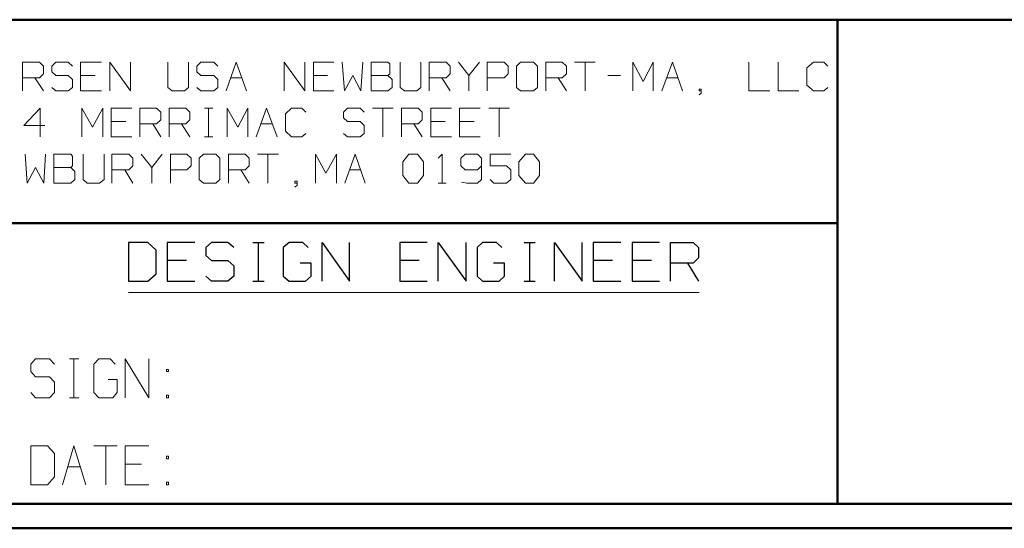
# Model space of a CAD drawing. Units: inches. Extents: x -3.56 to 3.55, y -2.64 to 2.88.
# Drawn here: x -2.14 to -0.6, y -2.64 to -1.84 of the extents above; entities that cross this region are included whole.
import ezdxf

# ---------------------------------------------------------------- set-up
doc = ezdxf.new("R2010")
doc.units = ezdxf.units.IN
doc.header["$MEASUREMENT"] = 0
doc.layers.add('Layer 1', color=7, linetype='Continuous')

msp = doc.modelspace()

# ---------------------------------------------------------------- linework, layer by layer
at = {"layer": 'Layer 1', "lineweight": 50}
for points in [[(3.5069, -1.8403), (3.5069, -1.8403), (-3.5208, -1.8403), (-3.5208, -1.8403)], [(-0.8618, -2.6), (-0.8618, -2.6), (-0.8618, -1.8403), (-0.8618, -1.8403)], [(-0.8618, -2.1597), (-0.8618, -2.1597), (-3.5208, -2.1597), (-3.5208, -2.1597)], [(3.5069, -2.6), (3.5069, -2.6), (-3.5208, -2.6), (-3.5208, -2.6)], [(3.5451, -2.6382), (3.5451, -2.6382), (-3.559, -2.6382), (-3.559, -2.6382)]]:
    msp.add_open_spline(points, degree=3, dxfattribs=at)
at = {"layer": 'Layer 1', "lineweight": 13}
for points in [[(-2.1403, -1.9521), (-2.1403, -1.9521), (-2.1403, -1.9069), (-2.1403, -1.9069)], [(-2.1403, -1.9069), (-2.1403, -1.9069), (-2.1139, -1.9069), (-2.1139, -1.9069)], [(-2.1139, -1.9069), (-2.1139, -1.9069), (-2.1076, -1.9132), (-2.1076, -1.9132)], [(-2.1076, -1.9132), (-2.1076, -1.9132), (-2.1076, -1.925), (-2.1076, -1.925)], [(-2.0882, -1.9069), (-2.0882, -1.9069), (-2.0944, -1.9132), (-2.0944, -1.9132)], [(-2.0944, -1.9132), (-2.0944, -1.9132), (-2.0944, -1.9222), (-2.0944, -1.9222)], [(-2.0687, -1.9069), (-2.0687, -1.9069), (-2.0882, -1.9069), (-2.0882, -1.9069)], [(-2.0618, -1.9132), (-2.0618, -1.9132), (-2.0687, -1.9069), (-2.0687, -1.9069)], [(-2.0167, -1.9069), (-2.0167, -1.9069), (-2.0493, -1.9069), (-2.0493, -1.9069)], [(-2.0493, -1.9069), (-2.0493, -1.9069), (-2.0493, -1.9521), (-2.0493, -1.9521)], [(-2.0035, -1.9521), (-2.0035, -1.9521), (-2.0035, -1.9069), (-2.0035, -1.9069)], [(-2.0035, -1.9069), (-2.0035, -1.9069), (-1.9708, -1.9521), (-1.9708, -1.9521)], [(-1.9708, -1.9521), (-1.9708, -1.9521), (-1.9708, -1.9069), (-1.9708, -1.9069)], [(-1.9125, -1.9069), (-1.9125, -1.9069), (-1.9125, -1.9465), (-1.9125, -1.9465)], [(-1.8799, -1.9465), (-1.8799, -1.9465), (-1.8799, -1.9069), (-1.8799, -1.9069)], [(-1.8604, -1.9069), (-1.8604, -1.9069), (-1.8667, -1.9132), (-1.8667, -1.9132)], [(-1.8667, -1.9132), (-1.8667, -1.9132), (-1.8667, -1.9222), (-1.8667, -1.9222)], [(-1.8403, -1.9069), (-1.8403, -1.9069), (-1.8604, -1.9069), (-1.8604, -1.9069)], [(-1.834, -1.9132), (-1.834, -1.9132), (-1.8403, -1.9069), (-1.8403, -1.9069)], [(-1.8208, -1.9521), (-1.8208, -1.9521), (-1.8049, -1.9069), (-1.8049, -1.9069)], [(-1.8049, -1.9069), (-1.8049, -1.9069), (-1.7889, -1.9521), (-1.7889, -1.9521)], [(-1.7299, -1.9521), (-1.7299, -1.9521), (-1.7299, -1.9069), (-1.7299, -1.9069)], [(-1.7299, -1.9069), (-1.7299, -1.9069), (-1.6972, -1.9521), (-1.6972, -1.9521)], [(-1.6972, -1.9521), (-1.6972, -1.9521), (-1.6972, -1.9069), (-1.6972, -1.9069)], [(-1.6521, -1.9069), (-1.6521, -1.9069), (-1.684, -1.9069), (-1.684, -1.9069)], [(-1.684, -1.9069), (-1.684, -1.9069), (-1.684, -1.9521), (-1.684, -1.9521)], [(-1.6389, -1.9069), (-1.6389, -1.9069), (-1.6354, -1.9521), (-1.6354, -1.9521)], [(-1.6097, -1.9521), (-1.6097, -1.9521), (-1.6062, -1.9069), (-1.6062, -1.9069)], [(-1.5674, -1.9069), (-1.5674, -1.9069), (-1.5931, -1.9069), (-1.5931, -1.9069)], [(-1.5931, -1.9069), (-1.5931, -1.9069), (-1.5931, -1.9521), (-1.5931, -1.9521)], [(-1.5639, -1.9097), (-1.5639, -1.9097), (-1.5674, -1.9069), (-1.5674, -1.9069)], [(-1.5639, -1.925), (-1.5639, -1.925), (-1.5639, -1.9097), (-1.5639, -1.9097)], [(-1.5479, -1.9069), (-1.5479, -1.9069), (-1.5479, -1.9465), (-1.5479, -1.9465)], [(-1.5153, -1.9465), (-1.5153, -1.9465), (-1.5153, -1.9069), (-1.5153, -1.9069)], [(-1.5021, -1.9521), (-1.5021, -1.9521), (-1.5021, -1.9069), (-1.5021, -1.9069)], [(-1.5021, -1.9069), (-1.5021, -1.9069), (-1.4757, -1.9069), (-1.4757, -1.9069)], [(-1.4757, -1.9069), (-1.4757, -1.9069), (-1.4694, -1.9132), (-1.4694, -1.9132)], [(-1.4694, -1.9132), (-1.4694, -1.9132), (-1.4694, -1.925), (-1.4694, -1.925)], [(-1.4562, -1.9069), (-1.4562, -1.9069), (-1.4403, -1.9278), (-1.4403, -1.9278)], [(-1.4403, -1.9278), (-1.4403, -1.9278), (-1.4236, -1.9069), (-1.4236, -1.9069)], [(-1.4111, -1.9521), (-1.4111, -1.9521), (-1.4111, -1.9069), (-1.4111, -1.9069)], [(-1.4111, -1.9069), (-1.4111, -1.9069), (-1.3847, -1.9069), (-1.3847, -1.9069)], [(-1.3847, -1.9069), (-1.3847, -1.9069), (-1.3785, -1.9132), (-1.3785, -1.9132)], [(-1.3785, -1.9132), (-1.3785, -1.9132), (-1.3785, -1.925), (-1.3785, -1.925)], [(-1.359, -1.9069), (-1.359, -1.9069), (-1.3653, -1.9132), (-1.3653, -1.9132)], [(-1.3653, -1.9132), (-1.3653, -1.9132), (-1.3653, -1.9465), (-1.3653, -1.9465)], [(-1.3389, -1.9069), (-1.3389, -1.9069), (-1.359, -1.9069), (-1.359, -1.9069)], [(-1.3326, -1.9132), (-1.3326, -1.9132), (-1.3389, -1.9069), (-1.3389, -1.9069)], [(-1.3326, -1.9465), (-1.3326, -1.9465), (-1.3326, -1.9132), (-1.3326, -1.9132)], [(-1.3194, -1.9521), (-1.3194, -1.9521), (-1.3194, -1.9069), (-1.3194, -1.9069)], [(-1.3194, -1.9069), (-1.3194, -1.9069), (-1.2937, -1.9069), (-1.2937, -1.9069)], [(-1.2937, -1.9069), (-1.2937, -1.9069), (-1.2868, -1.9132), (-1.2868, -1.9132)], [(-1.2868, -1.9132), (-1.2868, -1.9132), (-1.2868, -1.925), (-1.2868, -1.925)], [(-1.2743, -1.9069), (-1.2743, -1.9069), (-1.2417, -1.9069), (-1.2417, -1.9069)], [(-1.2576, -1.9069), (-1.2576, -1.9069), (-1.2576, -1.9521), (-1.2576, -1.9521)], [(-1.1826, -1.9521), (-1.1826, -1.9521), (-1.1826, -1.9069), (-1.1826, -1.9069)], [(-1.1826, -1.9069), (-1.1826, -1.9069), (-1.1667, -1.9375), (-1.1667, -1.9375)], [(-1.1667, -1.9375), (-1.1667, -1.9375), (-1.1507, -1.9069), (-1.1507, -1.9069)], [(-1.1507, -1.9069), (-1.1507, -1.9069), (-1.1507, -1.9521), (-1.1507, -1.9521)], [(-1.1375, -1.9521), (-1.1375, -1.9521), (-1.1208, -1.9069), (-1.1208, -1.9069)], [(-1.1208, -1.9069), (-1.1208, -1.9069), (-1.1049, -1.9521), (-1.1049, -1.9521)], [(-1.0007, -1.9069), (-1.0007, -1.9069), (-1.0007, -1.9521), (-1.0007, -1.9521)], [(-0.9549, -1.9069), (-0.9549, -1.9069), (-0.9549, -1.9521), (-0.9549, -1.9521)], [(-0.8993, -1.9069), (-0.8993, -1.9069), (-0.9097, -1.916), (-0.9097, -1.916)], [(-0.8833, -1.9069), (-0.8833, -1.9069), (-0.8993, -1.9069), (-0.8993, -1.9069)], [(-0.8771, -1.9132), (-0.8771, -1.9132), (-0.8833, -1.9069), (-0.8833, -1.9069)], [(-2.1076, -1.925), (-2.1076, -1.925), (-2.1139, -1.9313), (-2.1139, -1.9313)], [(-2.0944, -1.9222), (-2.0944, -1.9222), (-2.0882, -1.9278), (-2.0882, -1.9278)], [(-2.0882, -1.9278), (-2.0882, -1.9278), (-2.0687, -1.9278), (-2.0687, -1.9278)], [(-2.0687, -1.9278), (-2.0687, -1.9278), (-2.0618, -1.934), (-2.0618, -1.934)], [(-2.0264, -1.9278), (-2.0264, -1.9278), (-2.0493, -1.9278), (-2.0493, -1.9278)], [(-1.8667, -1.9222), (-1.8667, -1.9222), (-1.8604, -1.9278), (-1.8604, -1.9278)], [(-1.8604, -1.9278), (-1.8604, -1.9278), (-1.8403, -1.9278), (-1.8403, -1.9278)], [(-1.8403, -1.9278), (-1.8403, -1.9278), (-1.834, -1.934), (-1.834, -1.934)], [(-1.6618, -1.9278), (-1.6618, -1.9278), (-1.684, -1.9278), (-1.684, -1.9278)], [(-1.6354, -1.9521), (-1.6354, -1.9521), (-1.6222, -1.9278), (-1.6222, -1.9278)], [(-1.6222, -1.9278), (-1.6222, -1.9278), (-1.6097, -1.9521), (-1.6097, -1.9521)], [(-1.5931, -1.9278), (-1.5931, -1.9278), (-1.5674, -1.9278), (-1.5674, -1.9278)], [(-1.5674, -1.9278), (-1.5674, -1.9278), (-1.5639, -1.925), (-1.5639, -1.925)], [(-1.5604, -1.934), (-1.5604, -1.934), (-1.5674, -1.9278), (-1.5674, -1.9278)], [(-1.4694, -1.925), (-1.4694, -1.925), (-1.4757, -1.9313), (-1.4757, -1.9313)], [(-1.4403, -1.9278), (-1.4403, -1.9278), (-1.4403, -1.9521), (-1.4403, -1.9521)], [(-1.3785, -1.925), (-1.3785, -1.925), (-1.3847, -1.9313), (-1.3847, -1.9313)], [(-1.2868, -1.925), (-1.2868, -1.925), (-1.2937, -1.9313), (-1.2937, -1.9313)], [(-1.2222, -1.9278), (-1.2222, -1.9278), (-1.2021, -1.9278), (-1.2021, -1.9278)], [(-0.9097, -1.916), (-0.9097, -1.916), (-0.9097, -1.9431), (-0.9097, -1.9431)], [(-2.1139, -1.9313), (-2.1139, -1.9313), (-2.1403, -1.9313), (-2.1403, -1.9313)], [(-2.1208, -1.9313), (-2.1208, -1.9313), (-2.1076, -1.9521), (-2.1076, -1.9521)], [(-2.0618, -1.934), (-2.0618, -1.934), (-2.0618, -1.9465), (-2.0618, -1.9465)], [(-1.834, -1.934), (-1.834, -1.934), (-1.834, -1.9465), (-1.834, -1.9465)], [(-1.8132, -1.9313), (-1.8132, -1.9313), (-1.7958, -1.9313), (-1.7958, -1.9313)], [(-1.5604, -1.9465), (-1.5604, -1.9465), (-1.5604, -1.934), (-1.5604, -1.934)], [(-1.4757, -1.9313), (-1.4757, -1.9313), (-1.5021, -1.9313), (-1.5021, -1.9313)], [(-1.4826, -1.9313), (-1.4826, -1.9313), (-1.4694, -1.9521), (-1.4694, -1.9521)], [(-1.3847, -1.9313), (-1.3847, -1.9313), (-1.4111, -1.9313), (-1.4111, -1.9313)], [(-1.2937, -1.9313), (-1.2937, -1.9313), (-1.3194, -1.9313), (-1.3194, -1.9313)], [(-1.3, -1.9313), (-1.3, -1.9313), (-1.2868, -1.9521), (-1.2868, -1.9521)], [(-1.1299, -1.9313), (-1.1299, -1.9313), (-1.1125, -1.9313), (-1.1125, -1.9313)], [(-0.9097, -1.9431), (-0.9097, -1.9431), (-0.8993, -1.9521), (-0.8993, -1.9521)], [(-2.0882, -1.9521), (-2.0882, -1.9521), (-2.0944, -1.9465), (-2.0944, -1.9465)], [(-2.0687, -1.9521), (-2.0687, -1.9521), (-2.0882, -1.9521), (-2.0882, -1.9521)], [(-2.0618, -1.9465), (-2.0618, -1.9465), (-2.0687, -1.9521), (-2.0687, -1.9521)], [(-2.0493, -1.9521), (-2.0493, -1.9521), (-2.0167, -1.9521), (-2.0167, -1.9521)], [(-1.9125, -1.9465), (-1.9125, -1.9465), (-1.9056, -1.9521), (-1.9056, -1.9521)], [(-1.9056, -1.9521), (-1.9056, -1.9521), (-1.8861, -1.9521), (-1.8861, -1.9521)], [(-1.8861, -1.9521), (-1.8861, -1.9521), (-1.8799, -1.9465), (-1.8799, -1.9465)], [(-1.8604, -1.9521), (-1.8604, -1.9521), (-1.8667, -1.9465), (-1.8667, -1.9465)], [(-1.8403, -1.9521), (-1.8403, -1.9521), (-1.8604, -1.9521), (-1.8604, -1.9521)], [(-1.834, -1.9465), (-1.834, -1.9465), (-1.8403, -1.9521), (-1.8403, -1.9521)], [(-1.684, -1.9521), (-1.684, -1.9521), (-1.6521, -1.9521), (-1.6521, -1.9521)], [(-1.5931, -1.9521), (-1.5931, -1.9521), (-1.5674, -1.9521), (-1.5674, -1.9521)], [(-1.5674, -1.9521), (-1.5674, -1.9521), (-1.5604, -1.9465), (-1.5604, -1.9465)], [(-1.5479, -1.9465), (-1.5479, -1.9465), (-1.541, -1.9521), (-1.541, -1.9521)], [(-1.541, -1.9521), (-1.541, -1.9521), (-1.5215, -1.9521), (-1.5215, -1.9521)], [(-1.5215, -1.9521), (-1.5215, -1.9521), (-1.5153, -1.9465), (-1.5153, -1.9465)], [(-1.3653, -1.9465), (-1.3653, -1.9465), (-1.359, -1.9521), (-1.359, -1.9521)], [(-1.359, -1.9521), (-1.359, -1.9521), (-1.3389, -1.9521), (-1.3389, -1.9521)], [(-1.3389, -1.9521), (-1.3389, -1.9521), (-1.3326, -1.9465), (-1.3326, -1.9465)], [(-1.0757, -1.9493), (-1.0757, -1.9493), (-1.0785, -1.9493), (-1.0785, -1.9493)], [(-1.0785, -1.9493), (-1.0785, -1.9493), (-1.0785, -1.9521), (-1.0785, -1.9521)], [(-1.0785, -1.9521), (-1.0785, -1.9521), (-1.0757, -1.9521), (-1.0757, -1.9521)], [(-1.0785, -1.9583), (-1.0785, -1.9583), (-1.0757, -1.9556), (-1.0757, -1.9556)], [(-1.0757, -1.9556), (-1.0757, -1.9556), (-1.0757, -1.9493), (-1.0757, -1.9493)], [(-1.0007, -1.9521), (-1.0007, -1.9521), (-0.9681, -1.9521), (-0.9681, -1.9521)], [(-0.9549, -1.9521), (-0.9549, -1.9521), (-0.9222, -1.9521), (-0.9222, -1.9521)], [(-0.8993, -1.9521), (-0.8993, -1.9521), (-0.8833, -1.9521), (-0.8833, -1.9521)], [(-0.8833, -1.9521), (-0.8833, -1.9521), (-0.8771, -1.9465), (-0.8771, -1.9465)], [(-2.1125, -1.9792), (-2.1125, -1.9792), (-2.1382, -2.0063), (-2.1382, -2.0063)], [(-2.1125, -2.0243), (-2.1125, -2.0243), (-2.1125, -1.9792), (-2.1125, -1.9792)], [(-2.0472, -2.0243), (-2.0472, -2.0243), (-2.0472, -1.9792), (-2.0472, -1.9792)], [(-2.0472, -1.9792), (-2.0472, -1.9792), (-2.0306, -2.009), (-2.0306, -2.009)], [(-2.0306, -2.009), (-2.0306, -2.009), (-2.0146, -1.9792), (-2.0146, -1.9792)], [(-2.0146, -1.9792), (-2.0146, -1.9792), (-2.0146, -2.0243), (-2.0146, -2.0243)], [(-1.9687, -1.9792), (-1.9687, -1.9792), (-2.0014, -1.9792), (-2.0014, -1.9792)], [(-2.0014, -1.9792), (-2.0014, -1.9792), (-2.0014, -2.0243), (-2.0014, -2.0243)], [(-1.9562, -2.0243), (-1.9562, -2.0243), (-1.9562, -1.9792), (-1.9562, -1.9792)], [(-1.9562, -1.9792), (-1.9562, -1.9792), (-1.9299, -1.9792), (-1.9299, -1.9792)], [(-1.9299, -1.9792), (-1.9299, -1.9792), (-1.9236, -1.9854), (-1.9236, -1.9854)], [(-1.9236, -1.9854), (-1.9236, -1.9854), (-1.9236, -1.9972), (-1.9236, -1.9972)], [(-1.9104, -2.0243), (-1.9104, -2.0243), (-1.9104, -1.9792), (-1.9104, -1.9792)], [(-1.9104, -1.9792), (-1.9104, -1.9792), (-1.884, -1.9792), (-1.884, -1.9792)], [(-1.884, -1.9792), (-1.884, -1.9792), (-1.8778, -1.9854), (-1.8778, -1.9854)], [(-1.8778, -1.9854), (-1.8778, -1.9854), (-1.8778, -1.9972), (-1.8778, -1.9972)], [(-1.8549, -1.9792), (-1.8549, -1.9792), (-1.8417, -1.9792), (-1.8417, -1.9792)], [(-1.8486, -2.0243), (-1.8486, -2.0243), (-1.8486, -1.9792), (-1.8486, -1.9792)], [(-1.8194, -2.0243), (-1.8194, -2.0243), (-1.8194, -1.9792), (-1.8194, -1.9792)], [(-1.8194, -1.9792), (-1.8194, -1.9792), (-1.8028, -2.009), (-1.8028, -2.009)], [(-1.8028, -2.009), (-1.8028, -2.009), (-1.7868, -1.9792), (-1.7868, -1.9792)], [(-1.7868, -1.9792), (-1.7868, -1.9792), (-1.7868, -2.0243), (-1.7868, -2.0243)], [(-1.7736, -2.0243), (-1.7736, -2.0243), (-1.7576, -1.9792), (-1.7576, -1.9792)], [(-1.7576, -1.9792), (-1.7576, -1.9792), (-1.741, -2.0243), (-1.741, -2.0243)], [(-1.7181, -1.9792), (-1.7181, -1.9792), (-1.7278, -1.9882), (-1.7278, -1.9882)], [(-1.7278, -1.9882), (-1.7278, -1.9882), (-1.7278, -2.0153), (-1.7278, -2.0153)], [(-1.7021, -1.9792), (-1.7021, -1.9792), (-1.7181, -1.9792), (-1.7181, -1.9792)], [(-1.6958, -1.9854), (-1.6958, -1.9854), (-1.7021, -1.9792), (-1.7021, -1.9792)], [(-1.6306, -1.9792), (-1.6306, -1.9792), (-1.6368, -1.9854), (-1.6368, -1.9854)], [(-1.6368, -1.9854), (-1.6368, -1.9854), (-1.6368, -1.9944), (-1.6368, -1.9944)], [(-1.6104, -1.9792), (-1.6104, -1.9792), (-1.6306, -1.9792), (-1.6306, -1.9792)], [(-1.6042, -1.9854), (-1.6042, -1.9854), (-1.6104, -1.9792), (-1.6104, -1.9792)], [(-1.591, -1.9792), (-1.591, -1.9792), (-1.559, -1.9792), (-1.559, -1.9792)], [(-1.575, -1.9792), (-1.575, -1.9792), (-1.575, -2.0243), (-1.575, -2.0243)], [(-1.5458, -2.0243), (-1.5458, -2.0243), (-1.5458, -1.9792), (-1.5458, -1.9792)], [(-1.5458, -1.9792), (-1.5458, -1.9792), (-1.5194, -1.9792), (-1.5194, -1.9792)], [(-1.5194, -1.9792), (-1.5194, -1.9792), (-1.5132, -1.9854), (-1.5132, -1.9854)], [(-1.5132, -1.9854), (-1.5132, -1.9854), (-1.5132, -1.9972), (-1.5132, -1.9972)], [(-1.4674, -1.9792), (-1.4674, -1.9792), (-1.5, -1.9792), (-1.5, -1.9792)], [(-1.5, -1.9792), (-1.5, -1.9792), (-1.5, -2.0243), (-1.5, -2.0243)], [(-1.4222, -1.9792), (-1.4222, -1.9792), (-1.4549, -1.9792), (-1.4549, -1.9792)], [(-1.4549, -1.9792), (-1.4549, -1.9792), (-1.4549, -2.0243), (-1.4549, -2.0243)], [(-1.409, -1.9792), (-1.409, -1.9792), (-1.3764, -1.9792), (-1.3764, -1.9792)], [(-1.3924, -1.9792), (-1.3924, -1.9792), (-1.3924, -2.0243), (-1.3924, -2.0243)], [(-2.1382, -2.0063), (-2.1382, -2.0063), (-2.1056, -2.0063), (-2.1056, -2.0063)], [(-1.9785, -2), (-1.9785, -2), (-2.0014, -2), (-2.0014, -2)], [(-1.9299, -2.0035), (-1.9299, -2.0035), (-1.9562, -2.0035), (-1.9562, -2.0035)], [(-1.9361, -2.0035), (-1.9361, -2.0035), (-1.9236, -2.0243), (-1.9236, -2.0243)], [(-1.9236, -1.9972), (-1.9236, -1.9972), (-1.9299, -2.0035), (-1.9299, -2.0035)], [(-1.884, -2.0035), (-1.884, -2.0035), (-1.9104, -2.0035), (-1.9104, -2.0035)], [(-1.891, -2.0035), (-1.891, -2.0035), (-1.8778, -2.0243), (-1.8778, -2.0243)], [(-1.8778, -1.9972), (-1.8778, -1.9972), (-1.884, -2.0035), (-1.884, -2.0035)], [(-1.766, -2.0035), (-1.766, -2.0035), (-1.7486, -2.0035), (-1.7486, -2.0035)], [(-1.6368, -1.9944), (-1.6368, -1.9944), (-1.6306, -2), (-1.6306, -2)], [(-1.6306, -2), (-1.6306, -2), (-1.6104, -2), (-1.6104, -2)], [(-1.6104, -2), (-1.6104, -2), (-1.6042, -2.0063), (-1.6042, -2.0063)], [(-1.6042, -2.0063), (-1.6042, -2.0063), (-1.6042, -2.0188), (-1.6042, -2.0188)], [(-1.5194, -2.0035), (-1.5194, -2.0035), (-1.5458, -2.0035), (-1.5458, -2.0035)], [(-1.5264, -2.0035), (-1.5264, -2.0035), (-1.5132, -2.0243), (-1.5132, -2.0243)], [(-1.5132, -1.9972), (-1.5132, -1.9972), (-1.5194, -2.0035), (-1.5194, -2.0035)], [(-1.4771, -2), (-1.4771, -2), (-1.5, -2), (-1.5, -2)], [(-1.4319, -2), (-1.4319, -2), (-1.4549, -2), (-1.4549, -2)], [(-1.7278, -2.0153), (-1.7278, -2.0153), (-1.7181, -2.0243), (-1.7181, -2.0243)], [(-1.7021, -2.0243), (-1.7021, -2.0243), (-1.6958, -2.0188), (-1.6958, -2.0188)], [(-1.6306, -2.0243), (-1.6306, -2.0243), (-1.6368, -2.0188), (-1.6368, -2.0188)], [(-1.6042, -2.0188), (-1.6042, -2.0188), (-1.6104, -2.0243), (-1.6104, -2.0243)], [(-2.0014, -2.0243), (-2.0014, -2.0243), (-1.9687, -2.0243), (-1.9687, -2.0243)], [(-1.8549, -2.0243), (-1.8549, -2.0243), (-1.8417, -2.0243), (-1.8417, -2.0243)], [(-1.7181, -2.0243), (-1.7181, -2.0243), (-1.7021, -2.0243), (-1.7021, -2.0243)], [(-1.6104, -2.0243), (-1.6104, -2.0243), (-1.6306, -2.0243), (-1.6306, -2.0243)], [(-1.5, -2.0243), (-1.5, -2.0243), (-1.4674, -2.0243), (-1.4674, -2.0243)], [(-1.4549, -2.0243), (-1.4549, -2.0243), (-1.4222, -2.0243), (-1.4222, -2.0243)], [(-2.1361, -2.0514), (-2.1361, -2.0514), (-2.1333, -2.0965), (-2.1333, -2.0965)], [(-2.1069, -2.0965), (-2.1069, -2.0965), (-2.1042, -2.0514), (-2.1042, -2.0514)], [(-2.0646, -2.0514), (-2.0646, -2.0514), (-2.091, -2.0514), (-2.091, -2.0514)], [(-2.091, -2.0514), (-2.091, -2.0514), (-2.091, -2.0965), (-2.091, -2.0965)], [(-2.0618, -2.0542), (-2.0618, -2.0542), (-2.0646, -2.0514), (-2.0646, -2.0514)], [(-2.0618, -2.0694), (-2.0618, -2.0694), (-2.0618, -2.0542), (-2.0618, -2.0542)], [(-2.0451, -2.0514), (-2.0451, -2.0514), (-2.0451, -2.091), (-2.0451, -2.091)], [(-2.0125, -2.091), (-2.0125, -2.091), (-2.0125, -2.0514), (-2.0125, -2.0514)], [(-2, -2.0965), (-2, -2.0965), (-2, -2.0514), (-2, -2.0514)], [(-2, -2.0514), (-2, -2.0514), (-1.9736, -2.0514), (-1.9736, -2.0514)], [(-1.9736, -2.0514), (-1.9736, -2.0514), (-1.9674, -2.0576), (-1.9674, -2.0576)], [(-1.9542, -2.0514), (-1.9542, -2.0514), (-1.9375, -2.0722), (-1.9375, -2.0722)], [(-1.9375, -2.0722), (-1.9375, -2.0722), (-1.9215, -2.0514), (-1.9215, -2.0514)], [(-1.9083, -2.0965), (-1.9083, -2.0965), (-1.9083, -2.0514), (-1.9083, -2.0514)], [(-1.9083, -2.0514), (-1.9083, -2.0514), (-1.8826, -2.0514), (-1.8826, -2.0514)], [(-1.8826, -2.0514), (-1.8826, -2.0514), (-1.8757, -2.0576), (-1.8757, -2.0576)], [(-1.8562, -2.0514), (-1.8562, -2.0514), (-1.8632, -2.0576), (-1.8632, -2.0576)], [(-1.8368, -2.0514), (-1.8368, -2.0514), (-1.8562, -2.0514), (-1.8562, -2.0514)], [(-1.8306, -2.0576), (-1.8306, -2.0576), (-1.8368, -2.0514), (-1.8368, -2.0514)], [(-1.8174, -2.0965), (-1.8174, -2.0965), (-1.8174, -2.0514), (-1.8174, -2.0514)], [(-1.8174, -2.0514), (-1.8174, -2.0514), (-1.791, -2.0514), (-1.791, -2.0514)], [(-1.791, -2.0514), (-1.791, -2.0514), (-1.7847, -2.0576), (-1.7847, -2.0576)], [(-1.7715, -2.0514), (-1.7715, -2.0514), (-1.7389, -2.0514), (-1.7389, -2.0514)], [(-1.7556, -2.0514), (-1.7556, -2.0514), (-1.7556, -2.0965), (-1.7556, -2.0965)], [(-1.6806, -2.0965), (-1.6806, -2.0965), (-1.6806, -2.0514), (-1.6806, -2.0514)], [(-1.6806, -2.0514), (-1.6806, -2.0514), (-1.6646, -2.0813), (-1.6646, -2.0813)], [(-1.6646, -2.0813), (-1.6646, -2.0813), (-1.6479, -2.0514), (-1.6479, -2.0514)], [(-1.6479, -2.0514), (-1.6479, -2.0514), (-1.6479, -2.0965), (-1.6479, -2.0965)], [(-1.6347, -2.0965), (-1.6347, -2.0965), (-1.6187, -2.0514), (-1.6187, -2.0514)], [(-1.6187, -2.0514), (-1.6187, -2.0514), (-1.6028, -2.0965), (-1.6028, -2.0965)], [(-1.5437, -2.0632), (-1.5437, -2.0632), (-1.534, -2.0514), (-1.534, -2.0514)], [(-1.534, -2.0514), (-1.534, -2.0514), (-1.5208, -2.0514), (-1.5208, -2.0514)], [(-1.5208, -2.0514), (-1.5208, -2.0514), (-1.5111, -2.0632), (-1.5111, -2.0632)], [(-1.4882, -2.0576), (-1.4882, -2.0576), (-1.4819, -2.0514), (-1.4819, -2.0514)], [(-1.4819, -2.0514), (-1.4819, -2.0514), (-1.4819, -2.0965), (-1.4819, -2.0965)], [(-1.4458, -2.0514), (-1.4458, -2.0514), (-1.4528, -2.0576), (-1.4528, -2.0576)], [(-1.4264, -2.0514), (-1.4264, -2.0514), (-1.4458, -2.0514), (-1.4458, -2.0514)], [(-1.4201, -2.0576), (-1.4201, -2.0576), (-1.4264, -2.0514), (-1.4264, -2.0514)], [(-1.3743, -2.0514), (-1.3743, -2.0514), (-1.4069, -2.0514), (-1.4069, -2.0514)], [(-1.4069, -2.0514), (-1.4069, -2.0514), (-1.4069, -2.0694), (-1.4069, -2.0694)], [(-1.3618, -2.0632), (-1.3618, -2.0632), (-1.3514, -2.0514), (-1.3514, -2.0514)], [(-1.3514, -2.0514), (-1.3514, -2.0514), (-1.3389, -2.0514), (-1.3389, -2.0514)], [(-1.3389, -2.0514), (-1.3389, -2.0514), (-1.3292, -2.0632), (-1.3292, -2.0632)], [(-2.0646, -2.0722), (-2.0646, -2.0722), (-2.0618, -2.0694), (-2.0618, -2.0694)], [(-1.9674, -2.0694), (-1.9674, -2.0694), (-1.9736, -2.0757), (-1.9736, -2.0757)], [(-1.9674, -2.0576), (-1.9674, -2.0576), (-1.9674, -2.0694), (-1.9674, -2.0694)], [(-1.8757, -2.0694), (-1.8757, -2.0694), (-1.8826, -2.0757), (-1.8826, -2.0757)], [(-1.8757, -2.0576), (-1.8757, -2.0576), (-1.8757, -2.0694), (-1.8757, -2.0694)], [(-1.8632, -2.0576), (-1.8632, -2.0576), (-1.8632, -2.091), (-1.8632, -2.091)], [(-1.8306, -2.091), (-1.8306, -2.091), (-1.8306, -2.0576), (-1.8306, -2.0576)], [(-1.7847, -2.0694), (-1.7847, -2.0694), (-1.791, -2.0757), (-1.791, -2.0757)], [(-1.7847, -2.0576), (-1.7847, -2.0576), (-1.7847, -2.0694), (-1.7847, -2.0694)], [(-1.5437, -2.0847), (-1.5437, -2.0847), (-1.5437, -2.0632), (-1.5437, -2.0632)], [(-1.5111, -2.0632), (-1.5111, -2.0632), (-1.5111, -2.0847), (-1.5111, -2.0847)], [(-1.4528, -2.0576), (-1.4528, -2.0576), (-1.4528, -2.0694), (-1.4528, -2.0694)], [(-1.4528, -2.0694), (-1.4528, -2.0694), (-1.4458, -2.0757), (-1.4458, -2.0757)], [(-1.4264, -2.0757), (-1.4264, -2.0757), (-1.4201, -2.0694), (-1.4201, -2.0694)], [(-1.4201, -2.0576), (-1.4201, -2.0576), (-1.4201, -2.091), (-1.4201, -2.091)], [(-1.4069, -2.0694), (-1.4069, -2.0694), (-1.3812, -2.0694), (-1.3812, -2.0694)], [(-1.3812, -2.0694), (-1.3812, -2.0694), (-1.3743, -2.0757), (-1.3743, -2.0757)], [(-1.3618, -2.0847), (-1.3618, -2.0847), (-1.3618, -2.0632), (-1.3618, -2.0632)], [(-1.3292, -2.0632), (-1.3292, -2.0632), (-1.3292, -2.0847), (-1.3292, -2.0847)], [(-2.1333, -2.0965), (-2.1333, -2.0965), (-2.1201, -2.0722), (-2.1201, -2.0722)], [(-2.1201, -2.0722), (-2.1201, -2.0722), (-2.1069, -2.0965), (-2.1069, -2.0965)], [(-2.091, -2.0722), (-2.091, -2.0722), (-2.0646, -2.0722), (-2.0646, -2.0722)], [(-2.0583, -2.0785), (-2.0583, -2.0785), (-2.0646, -2.0722), (-2.0646, -2.0722)], [(-2.0583, -2.091), (-2.0583, -2.091), (-2.0583, -2.0785), (-2.0583, -2.0785)], [(-1.9736, -2.0757), (-1.9736, -2.0757), (-2, -2.0757), (-2, -2.0757)], [(-1.9799, -2.0757), (-1.9799, -2.0757), (-1.9674, -2.0965), (-1.9674, -2.0965)], [(-1.9375, -2.0722), (-1.9375, -2.0722), (-1.9375, -2.0965), (-1.9375, -2.0965)], [(-1.8826, -2.0757), (-1.8826, -2.0757), (-1.9083, -2.0757), (-1.9083, -2.0757)], [(-1.791, -2.0757), (-1.791, -2.0757), (-1.8174, -2.0757), (-1.8174, -2.0757)], [(-1.7979, -2.0757), (-1.7979, -2.0757), (-1.7847, -2.0965), (-1.7847, -2.0965)], [(-1.6271, -2.0757), (-1.6271, -2.0757), (-1.6097, -2.0757), (-1.6097, -2.0757)], [(-1.534, -2.0965), (-1.534, -2.0965), (-1.5437, -2.0847), (-1.5437, -2.0847)], [(-1.5111, -2.0847), (-1.5111, -2.0847), (-1.5208, -2.0965), (-1.5208, -2.0965)], [(-1.4458, -2.0757), (-1.4458, -2.0757), (-1.4264, -2.0757), (-1.4264, -2.0757)], [(-1.3743, -2.0757), (-1.3743, -2.0757), (-1.3743, -2.091), (-1.3743, -2.091)], [(-1.3514, -2.0965), (-1.3514, -2.0965), (-1.3618, -2.0847), (-1.3618, -2.0847)], [(-1.3292, -2.0847), (-1.3292, -2.0847), (-1.3389, -2.0965), (-1.3389, -2.0965)], [(-2.091, -2.0965), (-2.091, -2.0965), (-2.0646, -2.0965), (-2.0646, -2.0965)], [(-2.0646, -2.0965), (-2.0646, -2.0965), (-2.0583, -2.091), (-2.0583, -2.091)], [(-2.0451, -2.091), (-2.0451, -2.091), (-2.0389, -2.0965), (-2.0389, -2.0965)], [(-2.0389, -2.0965), (-2.0389, -2.0965), (-2.0194, -2.0965), (-2.0194, -2.0965)], [(-2.0194, -2.0965), (-2.0194, -2.0965), (-2.0125, -2.091), (-2.0125, -2.091)], [(-1.8632, -2.091), (-1.8632, -2.091), (-1.8562, -2.0965), (-1.8562, -2.0965)], [(-1.8562, -2.0965), (-1.8562, -2.0965), (-1.8368, -2.0965), (-1.8368, -2.0965)], [(-1.8368, -2.0965), (-1.8368, -2.0965), (-1.8306, -2.091), (-1.8306, -2.091)], [(-1.7097, -2.0938), (-1.7097, -2.0938), (-1.7132, -2.0938), (-1.7132, -2.0938)], [(-1.7132, -2.0938), (-1.7132, -2.0938), (-1.7132, -2.0965), (-1.7132, -2.0965)], [(-1.7132, -2.0965), (-1.7132, -2.0965), (-1.7097, -2.0965), (-1.7097, -2.0965)], [(-1.7132, -2.1028), (-1.7132, -2.1028), (-1.7097, -2.1), (-1.7097, -2.1)], [(-1.7097, -2.1), (-1.7097, -2.1), (-1.7097, -2.0938), (-1.7097, -2.0938)], [(-1.5208, -2.0965), (-1.5208, -2.0965), (-1.534, -2.0965), (-1.534, -2.0965)], [(-1.4882, -2.0965), (-1.4882, -2.0965), (-1.4757, -2.0965), (-1.4757, -2.0965)], [(-1.4431, -2.0965), (-1.4431, -2.0965), (-1.4514, -2.0951), (-1.4514, -2.0951)], [(-1.4264, -2.0965), (-1.4264, -2.0965), (-1.4431, -2.0965), (-1.4431, -2.0965)], [(-1.4201, -2.091), (-1.4201, -2.091), (-1.4264, -2.0965), (-1.4264, -2.0965)], [(-1.4007, -2.0965), (-1.4007, -2.0965), (-1.4069, -2.091), (-1.4069, -2.091)], [(-1.3812, -2.0965), (-1.3812, -2.0965), (-1.4007, -2.0965), (-1.4007, -2.0965)], [(-1.3743, -2.091), (-1.3743, -2.091), (-1.3812, -2.0965), (-1.3812, -2.0965)], [(-1.3389, -2.0965), (-1.3389, -2.0965), (-1.3514, -2.0965), (-1.3514, -2.0965)], [(-1.9743, -2.2681), (-1.9743, -2.2681), (-1.0785, -2.2681), (-1.0785, -2.2681)], [(-2.1201, -2.3722), (-2.1201, -2.3722), (-2.1271, -2.3806), (-2.1271, -2.3806)], [(-2.0979, -2.3722), (-2.0979, -2.3722), (-2.1201, -2.3722), (-2.1201, -2.3722)], [(-2.0903, -2.3806), (-2.0903, -2.3806), (-2.0979, -2.3722), (-2.0979, -2.3722)], [(-2.0667, -2.3722), (-2.0667, -2.3722), (-2.0521, -2.3722), (-2.0521, -2.3722)], [(-2.0597, -2.4333), (-2.0597, -2.4333), (-2.0597, -2.3722), (-2.0597, -2.3722)], [(-2.0208, -2.3722), (-2.0208, -2.3722), (-2.0285, -2.3806), (-2.0285, -2.3806)], [(-2.0028, -2.3722), (-2.0028, -2.3722), (-2.0208, -2.3722), (-2.0208, -2.3722)], [(-1.9951, -2.3806), (-1.9951, -2.3806), (-2.0028, -2.3722), (-2.0028, -2.3722)], [(-1.9792, -2.4333), (-1.9792, -2.4333), (-1.9792, -2.3722), (-1.9792, -2.3722)], [(-1.9792, -2.3722), (-1.9792, -2.3722), (-1.9424, -2.4333), (-1.9424, -2.4333)], [(-1.9424, -2.4333), (-1.9424, -2.4333), (-1.9424, -2.3722), (-1.9424, -2.3722)], [(-2.1271, -2.3806), (-2.1271, -2.3806), (-2.1271, -2.3924), (-2.1271, -2.3924)], [(-2.1271, -2.3924), (-2.1271, -2.3924), (-2.1201, -2.4007), (-2.1201, -2.4007)], [(-2.0285, -2.3806), (-2.0285, -2.3806), (-2.0285, -2.425), (-2.0285, -2.425)], [(-1.9111, -2.3889), (-1.9111, -2.3889), (-1.9146, -2.3889), (-1.9146, -2.3889)], [(-1.9146, -2.3889), (-1.9146, -2.3889), (-1.9146, -2.3924), (-1.9146, -2.3924)], [(-1.9146, -2.3924), (-1.9146, -2.3924), (-1.9111, -2.3924), (-1.9111, -2.3924)], [(-1.9111, -2.3924), (-1.9111, -2.3924), (-1.9111, -2.3889), (-1.9111, -2.3889)], [(-2.1201, -2.4007), (-2.1201, -2.4007), (-2.0979, -2.4007), (-2.0979, -2.4007)], [(-2.0979, -2.4007), (-2.0979, -2.4007), (-2.0903, -2.409), (-2.0903, -2.409)], [(-2.0903, -2.409), (-2.0903, -2.409), (-2.0903, -2.425), (-2.0903, -2.425)], [(-1.9917, -2.4049), (-1.9917, -2.4049), (-2.0062, -2.4049), (-2.0062, -2.4049)], [(-1.9917, -2.425), (-1.9917, -2.425), (-1.9917, -2.4049), (-1.9917, -2.4049)], [(-2.1201, -2.4333), (-2.1201, -2.4333), (-2.1271, -2.425), (-2.1271, -2.425)], [(-2.0903, -2.425), (-2.0903, -2.425), (-2.0979, -2.4333), (-2.0979, -2.4333)], [(-2.0285, -2.425), (-2.0285, -2.425), (-2.0208, -2.4333), (-2.0208, -2.4333)], [(-1.9986, -2.4333), (-1.9986, -2.4333), (-1.9917, -2.425), (-1.9917, -2.425)], [(-2.0979, -2.4333), (-2.0979, -2.4333), (-2.1201, -2.4333), (-2.1201, -2.4333)], [(-2.0667, -2.4333), (-2.0667, -2.4333), (-2.0521, -2.4333), (-2.0521, -2.4333)], [(-2.0208, -2.4333), (-2.0208, -2.4333), (-1.9986, -2.4333), (-1.9986, -2.4333)], [(-1.9111, -2.4292), (-1.9111, -2.4292), (-1.9146, -2.4292), (-1.9146, -2.4292)], [(-1.9146, -2.4292), (-1.9146, -2.4292), (-1.9146, -2.4333), (-1.9146, -2.4333)], [(-1.9146, -2.4333), (-1.9146, -2.4333), (-1.9111, -2.4333), (-1.9111, -2.4333)], [(-1.9111, -2.4333), (-1.9111, -2.4333), (-1.9111, -2.4292), (-1.9111, -2.4292)], [(-2.1014, -2.509), (-2.1014, -2.509), (-2.1271, -2.509), (-2.1271, -2.509)], [(-2.1271, -2.509), (-2.1271, -2.509), (-2.1271, -2.5701), (-2.1271, -2.5701)], [(-2.0903, -2.5208), (-2.0903, -2.5208), (-2.1014, -2.509), (-2.1014, -2.509)], [(-2.0778, -2.5701), (-2.0778, -2.5701), (-2.0597, -2.509), (-2.0597, -2.509)], [(-2.0597, -2.509), (-2.0597, -2.509), (-2.041, -2.5701), (-2.041, -2.5701)], [(-2.0285, -2.509), (-2.0285, -2.509), (-1.9917, -2.509), (-1.9917, -2.509)], [(-2.0097, -2.509), (-2.0097, -2.509), (-2.0097, -2.5701), (-2.0097, -2.5701)], [(-1.9424, -2.509), (-1.9424, -2.509), (-1.9792, -2.509), (-1.9792, -2.509)], [(-1.9792, -2.509), (-1.9792, -2.509), (-1.9792, -2.5701), (-1.9792, -2.5701)], [(-2.0903, -2.5576), (-2.0903, -2.5576), (-2.0903, -2.5208), (-2.0903, -2.5208)], [(-1.9111, -2.525), (-1.9111, -2.525), (-1.9146, -2.525), (-1.9146, -2.525)], [(-1.9146, -2.525), (-1.9146, -2.525), (-1.9146, -2.5292), (-1.9146, -2.5292)], [(-1.9146, -2.5292), (-1.9146, -2.5292), (-1.9111, -2.5292), (-1.9111, -2.5292)], [(-1.9111, -2.5292), (-1.9111, -2.5292), (-1.9111, -2.525), (-1.9111, -2.525)], [(-2.0694, -2.5417), (-2.0694, -2.5417), (-2.0493, -2.5417), (-2.0493, -2.5417)], [(-1.9535, -2.5375), (-1.9535, -2.5375), (-1.9792, -2.5375), (-1.9792, -2.5375)], [(-2.1014, -2.5701), (-2.1014, -2.5701), (-2.0903, -2.5576), (-2.0903, -2.5576)], [(-2.1271, -2.5701), (-2.1271, -2.5701), (-2.1014, -2.5701), (-2.1014, -2.5701)], [(-1.9792, -2.5701), (-1.9792, -2.5701), (-1.9424, -2.5701), (-1.9424, -2.5701)], [(-1.9111, -2.566), (-1.9111, -2.566), (-1.9146, -2.566), (-1.9146, -2.566)], [(-1.9146, -2.566), (-1.9146, -2.566), (-1.9146, -2.5701), (-1.9146, -2.5701)], [(-1.9146, -2.5701), (-1.9146, -2.5701), (-1.9111, -2.5701), (-1.9111, -2.5701)], [(-1.9111, -2.5701), (-1.9111, -2.5701), (-1.9111, -2.566), (-1.9111, -2.566)]]:
    msp.add_open_spline(points, degree=3, dxfattribs=at)
at = {"layer": 'Layer 1', "lineweight": 25}
for points in [[(-1.9437, -2.1896), (-1.9437, -2.1896), (-1.9743, -2.1896), (-1.9743, -2.1896)], [(-1.9743, -2.1896), (-1.9743, -2.1896), (-1.9743, -2.2507), (-1.9743, -2.2507)], [(-1.9306, -2.2021), (-1.9306, -2.2021), (-1.9437, -2.1896), (-1.9437, -2.1896)], [(-1.8701, -2.1896), (-1.8701, -2.1896), (-1.9132, -2.1896), (-1.9132, -2.1896)], [(-1.9132, -2.1896), (-1.9132, -2.1896), (-1.9132, -2.2507), (-1.9132, -2.2507)], [(-1.8437, -2.1896), (-1.8437, -2.1896), (-1.8528, -2.1979), (-1.8528, -2.1979)], [(-1.8181, -2.1896), (-1.8181, -2.1896), (-1.8437, -2.1896), (-1.8437, -2.1896)], [(-1.809, -2.1979), (-1.809, -2.1979), (-1.8181, -2.1896), (-1.8181, -2.1896)], [(-1.7792, -2.1896), (-1.7792, -2.1896), (-1.7611, -2.1896), (-1.7611, -2.1896)], [(-1.7701, -2.2507), (-1.7701, -2.2507), (-1.7701, -2.1896), (-1.7701, -2.1896)], [(-1.7222, -2.1896), (-1.7222, -2.1896), (-1.7312, -2.1979), (-1.7312, -2.1979)], [(-1.7007, -2.1896), (-1.7007, -2.1896), (-1.7222, -2.1896), (-1.7222, -2.1896)], [(-1.6924, -2.1979), (-1.6924, -2.1979), (-1.7007, -2.1896), (-1.7007, -2.1896)], [(-1.6701, -2.2507), (-1.6701, -2.2507), (-1.6701, -2.1896), (-1.6701, -2.1896)], [(-1.6701, -2.1896), (-1.6701, -2.1896), (-1.6271, -2.2507), (-1.6271, -2.2507)], [(-1.6271, -2.2507), (-1.6271, -2.2507), (-1.6271, -2.1896), (-1.6271, -2.1896)], [(-1.5056, -2.1896), (-1.5056, -2.1896), (-1.5486, -2.1896), (-1.5486, -2.1896)], [(-1.5486, -2.1896), (-1.5486, -2.1896), (-1.5486, -2.2507), (-1.5486, -2.2507)], [(-1.4882, -2.2507), (-1.4882, -2.2507), (-1.4882, -2.1896), (-1.4882, -2.1896)], [(-1.4882, -2.1896), (-1.4882, -2.1896), (-1.4444, -2.2507), (-1.4444, -2.2507)], [(-1.4444, -2.2507), (-1.4444, -2.2507), (-1.4444, -2.1896), (-1.4444, -2.1896)], [(-1.4187, -2.1896), (-1.4187, -2.1896), (-1.4271, -2.1979), (-1.4271, -2.1979)], [(-1.3965, -2.1896), (-1.3965, -2.1896), (-1.4187, -2.1896), (-1.4187, -2.1896)], [(-1.3882, -2.1979), (-1.3882, -2.1979), (-1.3965, -2.1896), (-1.3965, -2.1896)], [(-1.3535, -2.1896), (-1.3535, -2.1896), (-1.3361, -2.1896), (-1.3361, -2.1896)], [(-1.3444, -2.2507), (-1.3444, -2.2507), (-1.3444, -2.1896), (-1.3444, -2.1896)], [(-1.3056, -2.2507), (-1.3056, -2.2507), (-1.3056, -2.1896), (-1.3056, -2.1896)], [(-1.3056, -2.1896), (-1.3056, -2.1896), (-1.2625, -2.2507), (-1.2625, -2.2507)], [(-1.2625, -2.2507), (-1.2625, -2.2507), (-1.2625, -2.1896), (-1.2625, -2.1896)], [(-1.2014, -2.1896), (-1.2014, -2.1896), (-1.2451, -2.1896), (-1.2451, -2.1896)], [(-1.2451, -2.1896), (-1.2451, -2.1896), (-1.2451, -2.2507), (-1.2451, -2.2507)], [(-1.141, -2.1896), (-1.141, -2.1896), (-1.184, -2.1896), (-1.184, -2.1896)], [(-1.184, -2.1896), (-1.184, -2.1896), (-1.184, -2.2507), (-1.184, -2.2507)], [(-1.1236, -2.2507), (-1.1236, -2.2507), (-1.1236, -2.1896), (-1.1236, -2.1896)], [(-1.1236, -2.1896), (-1.1236, -2.1896), (-1.0882, -2.1896), (-1.0882, -2.1896)], [(-1.0882, -2.1896), (-1.0882, -2.1896), (-1.0799, -2.1979), (-1.0799, -2.1979)], [(-1.9306, -2.2389), (-1.9306, -2.2389), (-1.9306, -2.2021), (-1.9306, -2.2021)], [(-1.8528, -2.1979), (-1.8528, -2.1979), (-1.8528, -2.2104), (-1.8528, -2.2104)], [(-1.7312, -2.1979), (-1.7312, -2.1979), (-1.7312, -2.2424), (-1.7312, -2.2424)], [(-1.4271, -2.1979), (-1.4271, -2.1979), (-1.4271, -2.2424), (-1.4271, -2.2424)], [(-1.0799, -2.1979), (-1.0799, -2.1979), (-1.0799, -2.2139), (-1.0799, -2.2139)], [(-1.8833, -2.2181), (-1.8833, -2.2181), (-1.9132, -2.2181), (-1.9132, -2.2181)], [(-1.8528, -2.2104), (-1.8528, -2.2104), (-1.8437, -2.2181), (-1.8437, -2.2181)], [(-1.8437, -2.2181), (-1.8437, -2.2181), (-1.8181, -2.2181), (-1.8181, -2.2181)], [(-1.8181, -2.2181), (-1.8181, -2.2181), (-1.809, -2.2264), (-1.809, -2.2264)], [(-1.6875, -2.2222), (-1.6875, -2.2222), (-1.7049, -2.2222), (-1.7049, -2.2222)], [(-1.6875, -2.2424), (-1.6875, -2.2424), (-1.6875, -2.2222), (-1.6875, -2.2222)], [(-1.5181, -2.2181), (-1.5181, -2.2181), (-1.5486, -2.2181), (-1.5486, -2.2181)], [(-1.384, -2.2222), (-1.384, -2.2222), (-1.4014, -2.2222), (-1.4014, -2.2222)], [(-1.384, -2.2424), (-1.384, -2.2424), (-1.384, -2.2222), (-1.384, -2.2222)], [(-1.2146, -2.2181), (-1.2146, -2.2181), (-1.2451, -2.2181), (-1.2451, -2.2181)], [(-1.1535, -2.2181), (-1.1535, -2.2181), (-1.184, -2.2181), (-1.184, -2.2181)], [(-1.0882, -2.2222), (-1.0882, -2.2222), (-1.1236, -2.2222), (-1.1236, -2.2222)], [(-1.0972, -2.2222), (-1.0972, -2.2222), (-1.0799, -2.2507), (-1.0799, -2.2507)], [(-1.0799, -2.2139), (-1.0799, -2.2139), (-1.0882, -2.2222), (-1.0882, -2.2222)], [(-1.9437, -2.2507), (-1.9437, -2.2507), (-1.9306, -2.2389), (-1.9306, -2.2389)], [(-1.809, -2.2264), (-1.809, -2.2264), (-1.809, -2.2424), (-1.809, -2.2424)], [(-1.9743, -2.2507), (-1.9743, -2.2507), (-1.9437, -2.2507), (-1.9437, -2.2507)], [(-1.9132, -2.2507), (-1.9132, -2.2507), (-1.8701, -2.2507), (-1.8701, -2.2507)], [(-1.8437, -2.2507), (-1.8437, -2.2507), (-1.8528, -2.2424), (-1.8528, -2.2424)], [(-1.8181, -2.2507), (-1.8181, -2.2507), (-1.8437, -2.2507), (-1.8437, -2.2507)], [(-1.809, -2.2424), (-1.809, -2.2424), (-1.8181, -2.2507), (-1.8181, -2.2507)], [(-1.7792, -2.2507), (-1.7792, -2.2507), (-1.7611, -2.2507), (-1.7611, -2.2507)], [(-1.7312, -2.2424), (-1.7312, -2.2424), (-1.7222, -2.2507), (-1.7222, -2.2507)], [(-1.7222, -2.2507), (-1.7222, -2.2507), (-1.6965, -2.2507), (-1.6965, -2.2507)], [(-1.6965, -2.2507), (-1.6965, -2.2507), (-1.6875, -2.2424), (-1.6875, -2.2424)], [(-1.5486, -2.2507), (-1.5486, -2.2507), (-1.5056, -2.2507), (-1.5056, -2.2507)], [(-1.4271, -2.2424), (-1.4271, -2.2424), (-1.4187, -2.2507), (-1.4187, -2.2507)], [(-1.4187, -2.2507), (-1.4187, -2.2507), (-1.3924, -2.2507), (-1.3924, -2.2507)], [(-1.3924, -2.2507), (-1.3924, -2.2507), (-1.384, -2.2424), (-1.384, -2.2424)], [(-1.3535, -2.2507), (-1.3535, -2.2507), (-1.3361, -2.2507), (-1.3361, -2.2507)], [(-1.2451, -2.2507), (-1.2451, -2.2507), (-1.2014, -2.2507), (-1.2014, -2.2507)], [(-1.184, -2.2507), (-1.184, -2.2507), (-1.141, -2.2507), (-1.141, -2.2507)]]:
    msp.add_open_spline(points, degree=3, dxfattribs=at)

doc.saveas('drawing.dxf')
